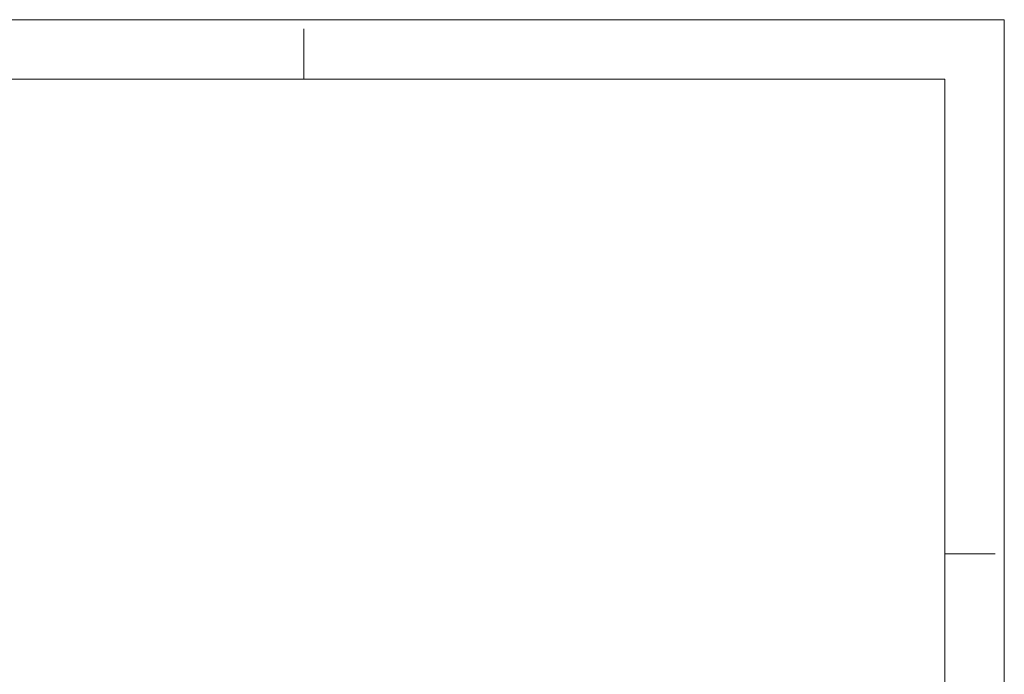
# Model space of a CAD drawing. Units: inches. Extents: x 0 to 26418, y 0 to 20128.
# Drawn here: x 17136 to 26418, y 13960 to 20128 of the extents above; entities that cross this region are included whole.
import ezdxf
from ezdxf.enums import TextEntityAlignment as Align

# ---------------------------------------------------------------- set-up
doc = ezdxf.new("R2010")
doc.units = ezdxf.units.IN
doc.header["$MEASUREMENT"] = 0
doc.layers.add('Title Block', color=7, linetype='Continuous', lineweight=5)
doc.styles.add('ACANSTS', font='romans.shx', dxfattribs={"height": 1})
doc.styles.add('Roman', font='arial.ttf')

# ---------------------------------------------------------------- blocks, each defined once
blk = doc.blocks.new('LONE STAR BLOWER TITLE BLOCK (SIZE A)')
at = {"layer": 'Title Block', "lineweight": 15}
for p, q in [((23.625, 18), (0, 18)), ((23.625, 0), (23.625, 18)), ((17.7188, 17.5), (17.7188, 17.9219)), ((23.125, 17.5), (0.5, 17.5)), ((23.125, 17.5), (0.5, 17.5)), ((23.125, 0.5), (23.125, 17.5)), ((23.125, 13.5), (23.5469, 13.5))]:
    blk.add_line(p, q, dxfattribs=at)
at = {"layer": 'Title Block', "lineweight": 15, "style": 'ACANSTS'}
for tag, p, height in [('DRAWING_SUBTITLE', (17.7236, 1.9768), 0.2025), ('CHECK_DATE', (15.8339, 1.9487), 0.135), ('ENG_DATE', (15.8249, 1.6112), 0.135), ('DRAWING_SUBTITLE', (17.7211, 1.5494), 0.2025), ('MANUFACTURING', (14.7936, 1.2748), 0.135), ('MFG_DATE', (15.826, 1.2778), 0.135), ('CONTROL', (14.7936, 0.9373), 0.135), ('CONTROL_DATE', (15.826, 0.9403), 0.135), ('CAGE_CODE', (17.9275, 0.9163), 0.135), ('MODEL_FILE_NAME', (9.0607, 0.6111), 0.135)]:
    blk.add_attdef(tag, p, '', height=height, dxfattribs=at)
at = {"layer": 'Title Block', "lineweight": 15, "style": 'Roman', "flags": 8}
for tag, height, p in [('DWG_NUMBER', 0.2812, (19.0664, 1.1474)), ('SCALE', 0.135, (18.1035, 0.7041)), ('SHEETNUMBER', 0.135, (21.2556, 0.7041)), ('TOTA_SHEETS', 0.135, (21.8939, 0.7016))]:
    blk.add_attdef(tag, text='', height=height, dxfattribs=at).set_placement(p, align=Align.TOP_LEFT)
at = {"layer": 'Title Block', "lineweight": 15, "style": 'ACANSTS'}
blk.add_attdef('REVISION', text='', height=0.135, dxfattribs=at).set_placement((22.8495, 0.8933), align=Align.CENTER)

msp = doc.modelspace()

# ---------------------------------------------------------------- block references
at = {"xscale": 1118.237794126772, "yscale": 1118.237794126772, "zscale": 1118.237794126772}
msp.add_blockref('LONE STAR BLOWER TITLE BLOCK (SIZE A)', (-0.03, 0.02), dxfattribs=at)

doc.saveas('drawing.dxf')
